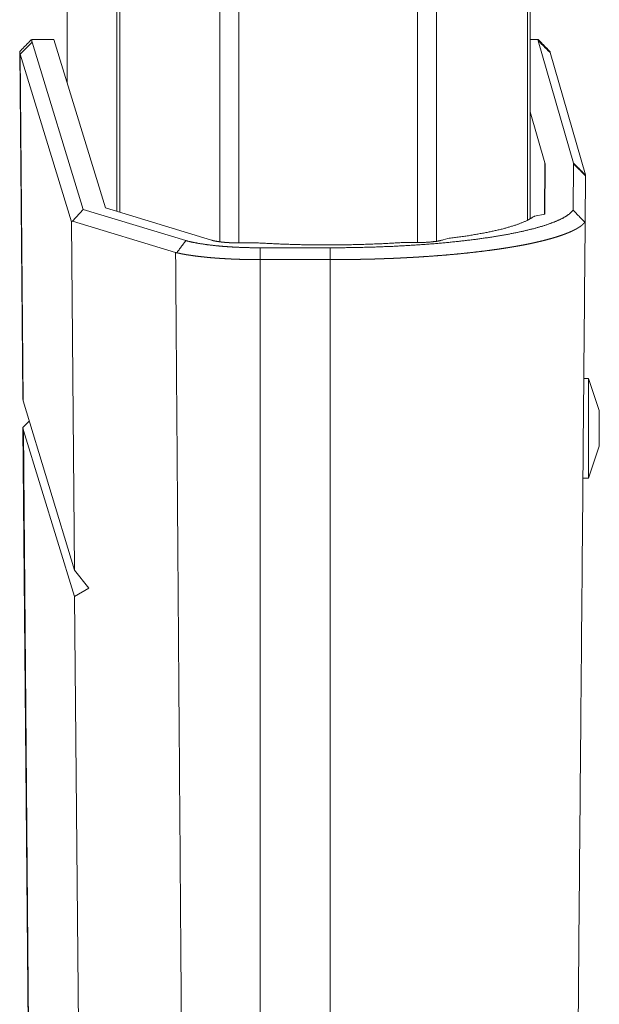
# Model space of a CAD drawing. Units: inches. Extents: x 24 to 136, y 13 to 116.
# Drawn here: x 92 to 93, y 15 to 18 of the extents above; entities that cross this region are included whole.
import ezdxf

# ---------------------------------------------------------------- set-up
doc = ezdxf.new("R2010")
doc.units = ezdxf.units.IN
doc.header["$MEASUREMENT"] = 0
doc.layers.add('1', color=7, linetype='Continuous', true_color=0xffffff)

msp = doc.modelspace()

# ---------------------------------------------------------------- linework, layer by layer
at = {"layer": '1', "color": 18, "linetype": 'Continuous', "lineweight": 18}
for p, q in [((92.4609, 87.2691), (92.4609, 17.2156)), ((92.909, 17.2156), (92.909, 87.2679)), ((92.4131, 17.2179), (92.4131, 87.2656)), ((92.9568, 87.2645), (92.9568, 17.2191)), ((93.1852, 17.2713), (93.1852, 87.2123)), ((93.1926, 87.2076), (93.1926, 17.2759)), ((92.1548, 17.2945), (92.1548, 87.1891)), ((92.1621, 87.1914), (92.1621, 17.2922)), ((92.0297, 51.4367), (92.0297, 17.6186)), ((92.0298, 17.6186), (92.0298, 51.4367)), ((91.9966, 17.726), (91.9406, 17.726)), ((91.9416, 17.7186), (92.07, 17.2989)), ((91.9966, 17.726), (92.1261, 17.3027)), ((93.212, 17.726), (93.1926, 17.726)), ((93.301, 17.4151), (93.2123, 17.7225)), ((91.9105, 17.6953), (91.9181, 16.8236)), ((92.0404, 17.2678), (91.9116, 17.6888)), ((91.9116, 17.6888), (91.9192, 16.8179)), ((93.2423, 17.6927), (93.331, 17.3853)), ((93.2294, 17.4162), (93.1926, 17.544)), ((93.2283, 17.2865), (93.2294, 17.4162)), ((93.2287, 17.2866), (93.2298, 17.4138)), ((93.2294, 17.4162), (93.2298, 17.4138)), ((93.3003, 17.2968), (93.3013, 17.413)), ((93.3313, 17.3832), (93.3303, 17.2667)), ((92.07, 17.2989), (92.043, 17.2694)), ((92.07, 17.2989), (92.3277, 17.2204)), ((92.3918, 17.2217), (92.1261, 17.3027)), ((93.2287, 17.2866), (93.2031, 17.2819)), ((92.043, 17.2694), (92.0404, 17.2678)), ((92.0479, 16.3931), (92.0404, 17.2678)), ((92.302, 17.1905), (92.043, 17.2694)), ((93.3303, 17.2667), (93.3296, 17.2664)), ((92.4606, 17.2147), (92.5067, 17.2147)), ((92.8722, 17.2156), (92.909, 17.2156)), ((92.9734, 17.2221), (92.9857, 17.2259)), ((92.5142, 17.2025), (92.6898, 17.2025)), ((92.6898, 17.2098), (92.675, 17.2098)), ((92.6898, 17.1727), (92.5142, 17.1727)), ((92.5142, 17.1727), (92.5142, 14.5185)), ((92.6898, 17.1727), (92.6898, 14.5296)), ((93.3388, 16.8742), (93.3258, 16.8742)), ((93.3658, 16.7942), (93.3388, 16.8742)), ((91.9192, 16.8179), (91.9181, 16.8236)), ((91.9192, 16.8179), (92.0479, 16.3931)), ((91.9346, 16.7671), (91.9188, 16.7512)), ((91.9188, 16.7512), (91.9198, 16.7436)), ((91.9188, 16.7512), (91.9392, 14.4093)), ((92.0485, 16.3263), (91.9198, 16.7436)), ((91.9198, 16.7436), (91.9402, 14.4093)), ((93.3388, 16.6242), (93.3658, 16.7042)), ((93.3258, 16.6242), (93.3388, 16.6242)), ((92.0479, 16.3931), (92.0844, 16.348)), ((92.0844, 16.348), (92.0485, 16.3263)), ((92.065, 14.4093), (92.0485, 16.3263))]:
    msp.add_line(p, q, dxfattribs=at)
for points, knots in [([(91.9105, 17.6952), (91.9257, 17.7108), (91.9406, 17.726)], [0, 0, 0.505074, 1, 1]), ([(91.9406, 17.726), (91.9408, 17.7223), (91.9416, 17.7186)], [0, 0, 0.494567, 1, 1]), ([(93.2124, 17.7225), (93.212, 17.7242), (93.212, 17.726)], [0, 0, 0.504154, 1, 1]), ([(93.212, 17.726), (93.2274, 17.7102), (93.242, 17.6952)], [0, 0, 0.51358, 1, 1]), ([(91.9116, 17.6888), (91.9108, 17.692), (91.9105, 17.6952)], [0, 0, 0.506227, 1, 1]), ([(93.242, 17.6952), (93.2421, 17.694), (93.2423, 17.6927)], [0, 0, 0.495873, 1, 1]), ([(93.3013, 17.413), (93.3012, 17.4141), (93.301, 17.4151)], [0, 0, 0.495532, 1, 1]), ([(93.331, 17.3853), (93.3313, 17.3842), (93.3313, 17.3832)], [0, 0, 0.506866, 1, 1]), ([(92.6898, 17.2025), (92.7451, 17.2029), (92.7999, 17.2043), (92.8539, 17.2064), (92.9066, 17.2095), (92.9575, 17.2133), (93.0062, 17.2179), (93.0524, 17.2233), (93.0956, 17.2294), (93.1356, 17.2362), (93.172, 17.2435), (93.2044, 17.2515), (93.2327, 17.2598), (93.2566, 17.2687), (93.276, 17.2778), (93.2906, 17.2872), (93.3003, 17.2968)], [0, 0, 0.088447, 0.176147, 0.262538, 0.346802, 0.428433, 0.506636, 0.580991, 0.650763, 0.715587, 0.774855, 0.828281, 0.875443, 0.916196, 0.950369, 0.978136, 1, 1]), ([(93.3296, 17.2664), (93.3293, 17.266), (93.3289, 17.2656), (93.3285, 17.2652), (93.3282, 17.2648), (93.3278, 17.2644), (93.3274, 17.264), (93.327, 17.2636), (93.3266, 17.2632), (93.3262, 17.2628), (93.3258, 17.2624), (93.3254, 17.262), (93.3249, 17.2616), (93.3245, 17.2612), (93.3241, 17.2608), (93.3236, 17.2604), (93.3232, 17.26), (93.3227, 17.2596), (93.3222, 17.2593), (93.3218, 17.2589), (93.3213, 17.2585), (93.3208, 17.2581), (93.3203, 17.2577), (93.3198, 17.2574), (93.3193, 17.257), (93.3188, 17.2566), (93.3183, 17.2563), (93.3178, 17.2559), (93.3173, 17.2555), (93.3167, 17.2552), (93.3157, 17.2545), (93.3151, 17.2541), (93.3146, 17.2538), (93.3141, 17.2534), (93.3129, 17.2527), (93.3118, 17.252), (93.3107, 17.2514), (93.3101, 17.251), (93.3095, 17.2507), (93.309, 17.2504), (93.3084, 17.2501), (93.3078, 17.2497), (93.3072, 17.2494), (93.3066, 17.2491), (93.306, 17.2488), (93.3054, 17.2484), (93.3042, 17.2478), (93.3036, 17.2475), (93.2987, 17.2451), (93.2935, 17.2427), (93.2881, 17.2404), (93.2824, 17.2381), (93.2766, 17.2359), (93.2705, 17.2338), (93.2644, 17.2317), (93.258, 17.2296), (93.2507, 17.2274), (93.2432, 17.2253), (93.2355, 17.2232), (93.2275, 17.2211), (93.2195, 17.2191), (93.2111, 17.2172), (93.2028, 17.2153), (93.1942, 17.2134), (93.1848, 17.2115), (93.1751, 17.2096), (93.1654, 17.2078), (93.1554, 17.206), (93.1453, 17.2043), (93.1351, 17.2026), (93.1247, 17.201), (93.1142, 17.1994), (93.0959, 17.1968), (93.0771, 17.1944), (93.0581, 17.1921), (93.0386, 17.1899), (93.0189, 17.1878), (92.9987, 17.1859), (92.9785, 17.1841), (92.9579, 17.1825), (92.9373, 17.181), (92.9164, 17.1796), (92.9152, 17.1795), (92.9141, 17.1794), (92.9129, 17.1794), (92.9118, 17.1793), (92.9106, 17.1792), (92.9095, 17.1792), (92.9072, 17.179), (92.9049, 17.1789), (92.9038, 17.1788), (92.9026, 17.1788), (92.9003, 17.1786), (92.898, 17.1785), (92.8957, 17.1784), (92.8934, 17.1782), (92.8923, 17.1782), (92.8911, 17.1781), (92.8899, 17.178), (92.8888, 17.178), (92.8876, 17.1779), (92.8865, 17.1778), (92.8842, 17.1777), (92.883, 17.1777), (92.8807, 17.1775), (92.8784, 17.1774), (92.8772, 17.1774), (92.876, 17.1773), (92.8749, 17.1772), (92.8737, 17.1772), (92.8725, 17.1771), (92.8702, 17.177), (92.8679, 17.1769), (92.8655, 17.1768), (92.8632, 17.1767), (92.862, 17.1766), (92.8609, 17.1766), (92.8597, 17.1765), (92.8585, 17.1765), (92.8574, 17.1764), (92.8562, 17.1764), (92.8539, 17.1763), (92.8527, 17.1762), (92.8503, 17.1761), (92.8492, 17.176), (92.8468, 17.1759), (92.8445, 17.1758), (92.8433, 17.1758), (92.8421, 17.1758), (92.8409, 17.1757), (92.8398, 17.1757), (92.8386, 17.1756), (92.8362, 17.1755), (92.8339, 17.1754), (92.8327, 17.1754), (92.8315, 17.1753), (92.8303, 17.1753), (92.828, 17.1752), (92.8268, 17.1752), (92.8244, 17.1751), (92.8221, 17.175), (92.8209, 17.1749), (92.8185, 17.1749), (92.8173, 17.1748), (92.8162, 17.1748), (92.815, 17.1747), (92.8138, 17.1747), (92.8126, 17.1747), (92.8114, 17.1746), (92.8102, 17.1746), (92.809, 17.1746), (92.8079, 17.1745), (92.8067, 17.1745), (92.8055, 17.1744), (92.8043, 17.1744), (92.8031, 17.1744), (92.8019, 17.1743), (92.8007, 17.1743), (92.7984, 17.1742), (92.796, 17.1742), (92.7948, 17.1741), (92.7924, 17.1741), (92.7912, 17.174), (92.79, 17.174), (92.7877, 17.1739), (92.7853, 17.1739), (92.7841, 17.1739), (92.7817, 17.1738), (92.7805, 17.1738), (92.7793, 17.1737), (92.7769, 17.1737), (92.7758, 17.1737), (92.7734, 17.1736), (92.771, 17.1736), (92.7698, 17.1735), (92.7686, 17.1735), (92.7662, 17.1735), (92.765, 17.1734), (92.7638, 17.1734), (92.7614, 17.1734), (92.7602, 17.1733), (92.7591, 17.1733), (92.7579, 17.1733), (92.7555, 17.1733), (92.7543, 17.1732), (92.7531, 17.1732), (92.7507, 17.1732), (92.7495, 17.1732), (92.7483, 17.1731), (92.7459, 17.1731), (92.7447, 17.1731), (92.7435, 17.1731), (92.7411, 17.173), (92.7387, 17.173), (92.7375, 17.173), (92.7352, 17.173), (92.734, 17.1729), (92.7328, 17.1729), (92.7316, 17.1729), (92.7292, 17.1729), (92.7268, 17.1729), (92.7256, 17.1729), (92.7232, 17.1728), (92.7208, 17.1728), (92.7184, 17.1728), (92.7172, 17.1728), (92.7148, 17.1728), (92.7136, 17.1728), (92.7125, 17.1728), (92.7113, 17.1727), (92.7089, 17.1727), (92.7065, 17.1727), (92.7053, 17.1727), (92.7041, 17.1727), (92.7029, 17.1727), (92.7017, 17.1727), (92.7005, 17.1727), (92.6993, 17.1727), (92.6981, 17.1727), (92.6969, 17.1727), (92.6945, 17.1727), (92.6921, 17.1727), (92.6898, 17.1727)], [0, 0, 0.000827, 0.001665, 0.002501, 0.003355, 0.004206, 0.005063, 0.005922, 0.006794, 0.007671, 0.008552, 0.009431, 0.010323, 0.01122, 0.012123, 0.013022, 0.013937, 0.014854, 0.015779, 0.0167, 0.017638, 0.01857, 0.019511, 0.020457, 0.02141, 0.022359, 0.023324, 0.024285, 0.025256, 0.026222, 0.028175, 0.029162, 0.030146, 0.031139, 0.033133, 0.035138, 0.037153, 0.038166, 0.039188, 0.040198, 0.041225, 0.04224, 0.043273, 0.044293, 0.045323, 0.046359, 0.048418, 0.049459, 0.057818, 0.066632, 0.075593, 0.084975, 0.09445, 0.104316, 0.114208, 0.124468, 0.136063, 0.148094, 0.160266, 0.17285, 0.185531, 0.198599, 0.211718, 0.225196, 0.239828, 0.254848, 0.269997, 0.285506, 0.301117, 0.317062, 0.33307, 0.349384, 0.377528, 0.406487, 0.435802, 0.465848, 0.496137, 0.527052, 0.558094, 0.589687, 0.621303, 0.653362, 0.655117, 0.656862, 0.658617, 0.660362, 0.662117, 0.663872, 0.667382, 0.670892, 0.672656, 0.674411, 0.67793, 0.68146, 0.684989, 0.688518, 0.690282, 0.692056, 0.693821, 0.695595, 0.697369, 0.699133, 0.702682, 0.704456, 0.708004, 0.711562, 0.713336, 0.71512, 0.716893, 0.718677, 0.720461, 0.724028, 0.727596, 0.731163, 0.73474, 0.736524, 0.738317, 0.740101, 0.741894, 0.743687, 0.745471, 0.749057, 0.75085, 0.754437, 0.75624, 0.759826, 0.763422, 0.765225, 0.767018, 0.768821, 0.770624, 0.772427, 0.776023, 0.779629, 0.781432, 0.783234, 0.785047, 0.788652, 0.790465, 0.79407, 0.797696, 0.799498, 0.803123, 0.804926, 0.806738, 0.808551, 0.810363, 0.812175, 0.813988, 0.8158, 0.817613, 0.819425, 0.821237, 0.823059, 0.824872, 0.826684, 0.828506, 0.830318, 0.833953, 0.837587, 0.839399, 0.843043, 0.844855, 0.846677, 0.850321, 0.853955, 0.855777, 0.859421, 0.861243, 0.863065, 0.866709, 0.868531, 0.872174, 0.875828, 0.87765, 0.879471, 0.883125, 0.884947, 0.886768, 0.890422, 0.892243, 0.894065, 0.895897, 0.89955, 0.901372, 0.903203, 0.906857, 0.908678, 0.9105, 0.914163, 0.915984, 0.917816, 0.921469, 0.925122, 0.926944, 0.930607, 0.932428, 0.93426, 0.936081, 0.939734, 0.943397, 0.945218, 0.948871, 0.952534, 0.956187, 0.958008, 0.961661, 0.963492, 0.965314, 0.967145, 0.970798, 0.974451, 0.976282, 0.978104, 0.979925, 0.981756, 0.983578, 0.985409, 0.98723, 0.989062, 0.992705, 0.996357, 1, 1]), ([(93.2031, 17.2819), (93.1844, 17.2708), (93.1581, 17.2602), (93.1245, 17.2502), (93.0841, 17.2411), (93.0376, 17.2329), (92.9857, 17.2259)], [0, 0, 0.095971, 0.221532, 0.376538, 0.559573, 0.768348, 1, 1]), ([(92.3277, 17.2204), (92.3162, 17.2052), (92.3049, 17.19)], [0, 0, 0.501385, 1, 1]), ([(92.3277, 17.2204), (92.3439, 17.2165), (92.3628, 17.213), (92.3842, 17.2099), (92.4076, 17.2073), (92.42, 17.2062), (92.4327, 17.2052), (92.4459, 17.2044), (92.4593, 17.2037), (92.4865, 17.2028), (92.5142, 17.2025)], [0, 0, 0.088735, 0.191172, 0.306195, 0.431849, 0.497915, 0.565786, 0.635959, 0.707297, 0.852575, 1, 1]), ([(92.3918, 17.2217), (92.3925, 17.2215), (92.3932, 17.2213), (92.3939, 17.2211), (92.3946, 17.2209), (92.3961, 17.2205), (92.3976, 17.2201), (92.4009, 17.2194), (92.4044, 17.2188), (92.4062, 17.2185), (92.4082, 17.2182), (92.4091, 17.218), (92.4101, 17.2179), (92.4112, 17.2177), (92.4122, 17.2176), (92.4164, 17.217), (92.4208, 17.2166), (92.4254, 17.2161), (92.4301, 17.2157), (92.4313, 17.2157), (92.4325, 17.2156), (92.4337, 17.2155), (92.435, 17.2154), (92.4375, 17.2153), (92.44, 17.2152), (92.445, 17.2149), (92.4502, 17.2148), (92.4553, 17.2147), (92.4606, 17.2147)], [0, 0, 0.00991, 0.020083, 0.030522, 0.041226, 0.063242, 0.08604, 0.134298, 0.185946, 0.213123, 0.241111, 0.255467, 0.270003, 0.284814, 0.299804, 0.361292, 0.425116, 0.491204, 0.559661, 0.577094, 0.594711, 0.612513, 0.630405, 0.666462, 0.702694, 0.775787, 0.849695, 0.92443, 1, 1]), ([(92.675, 17.2098), (92.618, 17.2103), (92.5617, 17.212), (92.5067, 17.2147)], [0, 0, 0.338425, 0.673031, 1, 1]), ([(92.8722, 17.2156), (92.8128, 17.2124), (92.7517, 17.2104), (92.6898, 17.2098)], [0, 0, 0.325796, 0.6606, 1, 1]), ([(92.909, 17.2156), (92.9344, 17.2163), (92.9568, 17.2186), (92.9734, 17.2221)], [0, 0, 0.392053, 0.738533, 1, 1]), ([(92.302, 17.1905), (92.3129, 15.7359), (92.3195, 14.8515), (92.3228, 14.4093)], [0, 0, 0.523005, 0.841002, 1, 1]), ([(92.3049, 17.19), (92.3034, 17.1902), (92.302, 17.1905)], [0, 0, 0.502232, 1, 1]), ([(92.5142, 17.1727), (92.5112, 17.1727), (92.5097, 17.1727), (92.5082, 17.1727), (92.5067, 17.1727), (92.5051, 17.1727), (92.5021, 17.1727), (92.4991, 17.1728), (92.4975, 17.1728), (92.496, 17.1728), (92.4929, 17.1728), (92.4914, 17.1728), (92.4899, 17.1729), (92.4868, 17.1729), (92.4853, 17.1729), (92.4822, 17.173), (92.4807, 17.173), (92.4776, 17.1731), (92.4746, 17.1732), (92.4716, 17.1732), (92.4685, 17.1733), (92.467, 17.1734), (92.4655, 17.1734), (92.4625, 17.1735), (92.4595, 17.1736), (92.458, 17.1737), (92.455, 17.1738), (92.4535, 17.1738), (92.452, 17.1739), (92.449, 17.174), (92.446, 17.1741), (92.4446, 17.1742), (92.4431, 17.1743), (92.4416, 17.1743), (92.4401, 17.1744), (92.4372, 17.1746), (92.4342, 17.1747), (92.4328, 17.1748), (92.4298, 17.1749), (92.4269, 17.1751), (92.424, 17.1753), (92.4211, 17.1754), (92.4196, 17.1755), (92.4167, 17.1757), (92.4153, 17.1758), (92.4138, 17.1759), (92.411, 17.1761), (92.4095, 17.1762), (92.4066, 17.1764), (92.4052, 17.1765), (92.4038, 17.1766), (92.401, 17.1768), (92.3981, 17.1771), (92.3953, 17.1773), (92.3899, 17.1777), (92.3845, 17.1782), (92.3793, 17.1787), (92.3741, 17.1793), (92.369, 17.1798), (92.364, 17.1804), (92.3591, 17.1809), (92.3543, 17.1815), (92.3495, 17.1821), (92.3449, 17.1828), (92.3444, 17.1829), (92.3438, 17.1829), (92.3433, 17.183), (92.3427, 17.1831), (92.3422, 17.1832), (92.3416, 17.1832), (92.3411, 17.1833), (92.3406, 17.1834), (92.34, 17.1835), (92.3395, 17.1836), (92.3389, 17.1836), (92.3384, 17.1837), (92.3379, 17.1838), (92.3373, 17.1839), (92.3363, 17.184), (92.3357, 17.1841), (92.3352, 17.1842), (92.3341, 17.1844), (92.3336, 17.1845), (92.3331, 17.1845), (92.3326, 17.1846), (92.332, 17.1847), (92.3315, 17.1848), (92.3305, 17.185), (92.33, 17.1851), (92.3294, 17.1851), (92.3289, 17.1852), (92.3284, 17.1853), (92.3279, 17.1854), (92.3274, 17.1855), (92.3269, 17.1856), (92.3259, 17.1858), (92.3249, 17.1859), (92.3238, 17.1861), (92.3233, 17.1862), (92.3228, 17.1863), (92.3223, 17.1864), (92.3219, 17.1865), (92.3209, 17.1867), (92.3199, 17.1868), (92.3194, 17.1869), (92.3184, 17.1871), (92.3179, 17.1872), (92.317, 17.1874), (92.3165, 17.1875), (92.316, 17.1876), (92.315, 17.1878), (92.3146, 17.1879), (92.3136, 17.1881), (92.3131, 17.1882), (92.3127, 17.1883), (92.3122, 17.1884), (92.3113, 17.1886), (92.3108, 17.1887), (92.3103, 17.1888), (92.3099, 17.1889), (92.3094, 17.189), (92.309, 17.1891), (92.3085, 17.1892), (92.308, 17.1893), (92.3076, 17.1894), (92.3071, 17.1895), (92.3067, 17.1896), (92.3058, 17.1898), (92.3049, 17.19)], [0, 0, 0.014387, 0.021596, 0.028805, 0.036015, 0.043224, 0.057704, 0.072185, 0.079456, 0.086697, 0.10124, 0.108511, 0.115814, 0.130389, 0.137661, 0.152205, 0.159478, 0.173992, 0.188445, 0.202899, 0.217292, 0.224473, 0.231654, 0.245987, 0.260289, 0.26741, 0.281652, 0.288773, 0.295864, 0.310046, 0.324199, 0.33126, 0.338322, 0.345352, 0.352384, 0.366416, 0.38045, 0.387421, 0.401396, 0.41531, 0.429194, 0.44305, 0.449963, 0.463759, 0.470642, 0.477526, 0.491233, 0.498087, 0.511767, 0.518561, 0.525355, 0.538884, 0.552291, 0.565609, 0.591568, 0.617166, 0.642279, 0.667032, 0.691363, 0.715273, 0.738764, 0.761835, 0.784549, 0.806784, 0.809409, 0.812004, 0.814628, 0.817223, 0.819848, 0.822443, 0.825039, 0.827633, 0.830229, 0.832794, 0.83539, 0.837987, 0.840553, 0.843119, 0.848252, 0.850819, 0.853386, 0.85846, 0.860998, 0.863535, 0.866043, 0.868581, 0.871089, 0.876104, 0.878583, 0.881091, 0.88357, 0.88605, 0.888528, 0.891008, 0.893457, 0.898355, 0.903257, 0.908097, 0.910547, 0.912938, 0.91536, 0.917751, 0.922533, 0.927318, 0.92968, 0.934404, 0.936767, 0.941434, 0.943797, 0.946101, 0.950739, 0.953045, 0.957653, 0.959929, 0.962235, 0.96451, 0.969032, 0.971279, 0.973556, 0.975773, 0.97802, 0.980238, 0.982487, 0.984705, 0.986893, 0.989111, 0.991301, 0.995681, 1, 1]), ([(93.3388, 16.7492), (93.3388, 16.7815), (93.3388, 16.8375), (93.3388, 16.8699), (93.3388, 16.8742)], [0, 0, 0.258815, 0.707109, 0.965924, 1, 1]), ([(93.3658, 16.7942), (93.3658, 16.7881), (93.3658, 16.7492)], [0, 0, 0.13397, 1, 1]), ([(93.3388, 16.6242), (93.3388, 16.6284), (93.3388, 16.6608), (93.3388, 16.6867), (93.3388, 16.7492)], [0, 0, 0.034076, 0.292891, 0.5, 1, 1])]:
    msp.add_open_spline(points, degree=1, knots=knots, dxfattribs=at)
for points in [[(91.9416, 17.7186), (91.9116, 17.6888)], [(93.2124, 17.7225), (93.2423, 17.6927)], [(93.301, 17.4151), (93.331, 17.3853)], [(93.3013, 17.413), (93.3313, 17.3832)], [(93.3003, 17.2968), (93.3296, 17.2664)], [(93.3067, 14.5625), (93.3303, 17.2667)], [(92.5142, 17.2025), (92.5142, 17.1727)], [(92.6898, 17.2025), (92.6898, 17.1727)], [(93.3658, 16.7492), (93.3658, 16.7267), (93.3658, 16.7042)]]:
    msp.add_open_spline(points, degree=1, dxfattribs=at)

doc.saveas('drawing.dxf')
